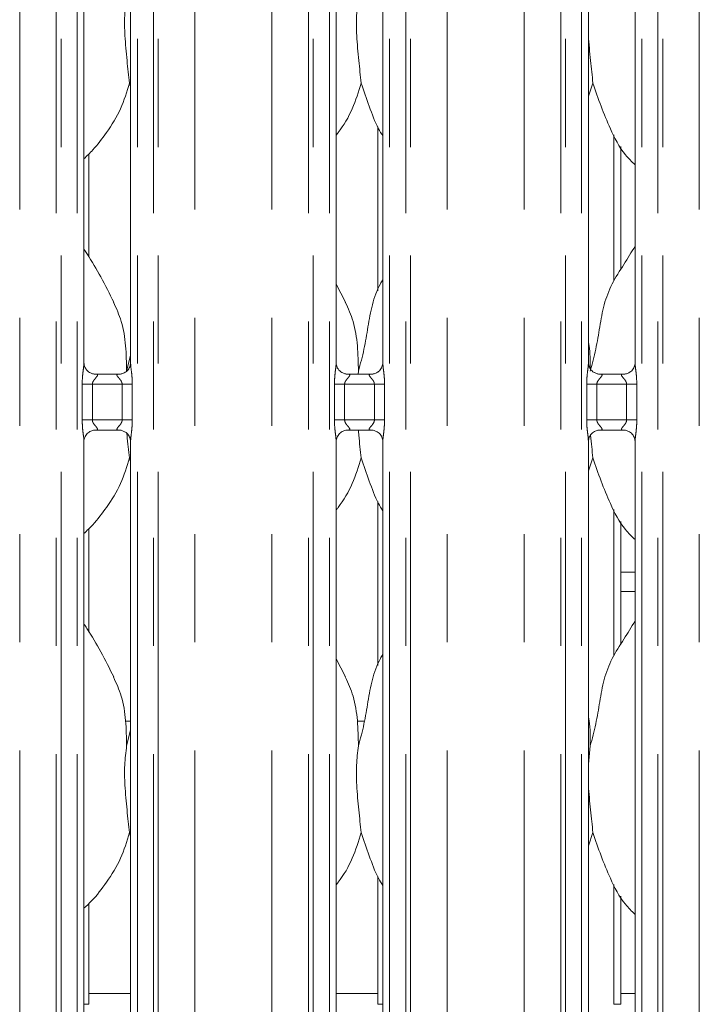
# Model space of a CAD drawing. Units: millimetres. Extents: x 5 to 415, y 5 to 292.
# Drawn here: x 93 to 101, y 91 to 103 of the extents above; entities that cross this region are included whole.
import ezdxf

# ---------------------------------------------------------------- set-up
doc = ezdxf.new("R2010")
doc.units = ezdxf.units.MM
doc.linetypes.add('PHANTOM', pattern=[12.7, 6.35, -1.27, 1.27, -1.27, 1.27, -1.27])

msp = doc.modelspace()

# ---------------------------------------------------------------- linework, layer by layer
at = {"color": 8, "linetype": 'PHANTOM', "lineweight": 0}
for p, q in [((93.88921137, 87.73048678), (93.88921137, 135.49675608)), ((93.94577976, 135.49675608), (93.94577976, 87.73048678)), ((94.13386102, 87.73048678), (94.13386102, 135.49675608)), ((94.84123106, 135.49675608), (94.84123106, 87.73048678)), ((95.02931233, 87.73048678), (95.02931233, 135.49675608)), ((95.08588071, 135.49675608), (95.08588071, 87.73048678)), ((96.84921141, 87.73048678), (96.84921141, 135.49675608)), ((96.90577979, 135.49675608), (96.90577979, 87.73048678)), ((97.09386106, 87.73048678), (97.09386106, 135.49675608)), ((97.8012311, 135.49675608), (97.8012311, 87.73048678)), ((97.98931237, 87.73048678), (97.98931237, 135.49675608)), ((98.04588075, 135.49675608), (98.04588075, 87.73048678)), ((99.80921145, 87.73048678), (99.80921145, 135.49675608)), ((99.86577983, 135.49675608), (99.86577983, 87.73048678)), ((100.0538605, 87.73048678), (100.0538605, 135.49675608)), ((100.76123114, 135.49675608), (100.76123114, 87.73048678)), ((100.9493124, 87.73048678), (100.9493124, 135.49675608)), ((101.00588079, 135.49675608), (101.00588079, 87.73048678)), ((93.46009488, 87.7743558), (93.46009488, 135.45288542)), ((95.5149972, 87.7743558), (95.5149972, 135.45288542)), ((96.42009492, 87.7743558), (96.42009492, 135.45288542)), ((98.47499724, 87.7743558), (98.47499724, 135.45288542)), ((99.38009437, 87.7743558), (99.38009437, 135.45288542)), ((101.43499787, 87.7743558), (101.43499787, 135.45288542)), ((100.43310936, 99.63588753), (100.43310936, 101.35114947)), ((94.19348951, 98.00407449), (94.19348951, 98.42316666)), ((94.19348951, 98.42316666), (94.31274648, 98.42316666)), ((94.31274648, 98.42316666), (94.31274648, 98.00407449)), ((94.6623456, 98.42316666), (94.31274648, 98.42316666)), ((94.6623456, 98.42316666), (94.78160258, 98.42316666)), ((94.6623456, 98.00407449), (94.6623456, 98.42316666)), ((94.78160258, 98.42316666), (94.78160258, 98.00407449)), ((97.15348955, 98.00407449), (97.15348955, 98.42316666)), ((97.15348955, 98.42316666), (97.27274652, 98.42316666)), ((97.27274652, 98.42316666), (97.27274652, 98.00407449)), ((97.62234564, 98.42316666), (97.27274652, 98.42316666)), ((97.62234564, 98.42316666), (97.74160262, 98.42316666)), ((97.62234564, 98.00407449), (97.62234564, 98.42316666)), ((97.74160262, 98.42316666), (97.74160262, 98.00407449)), ((100.11348899, 98.00407449), (100.11348899, 98.42316666)), ((100.11348899, 98.42316666), (100.23274596, 98.42316666)), ((100.23274596, 98.42316666), (100.23274596, 98.00407449)), ((100.58234568, 98.42316666), (100.23274596, 98.42316666)), ((100.58234568, 98.42316666), (100.70160265, 98.42316666)), ((100.58234568, 98.00407449), (100.58234568, 98.42316666)), ((100.70160265, 98.42316666), (100.70160265, 98.00407449)), ((94.19348951, 98.00407449), (94.31274648, 98.00407449)), ((94.31274648, 98.00407449), (94.6623456, 98.00407449)), ((94.6623456, 98.00407449), (94.78160258, 98.00407449)), ((97.15348955, 98.00407449), (97.27274652, 98.00407449)), ((97.27274652, 98.00407449), (97.62234564, 98.00407449)), ((97.62234564, 98.00407449), (97.74160262, 98.00407449)), ((100.11348899, 98.00407449), (100.23274596, 98.00407449)), ((100.23274596, 98.00407449), (100.58234568, 98.00407449)), ((100.58234568, 98.00407449), (100.70160265, 98.00407449)), ((100.43310936, 95.23588458), (100.43310936, 96.9511489)), ((100.51310892, 96.21589461), (100.68123157, 96.21589461)), ((100.68123157, 95.98962107), (100.51310892, 95.98962107)), ((100.43310936, 91.14390651), (100.43310936, 92.55114833)), ((94.27310939, 91.14390651), (94.21386118, 91.14390651)), ((97.72123094, 91.14390651), (97.66198273, 91.14390651)), ((100.51310892, 91.14390651), (100.43310936, 91.14390651))]:
    msp.add_line(p, q, dxfattribs=at)
at = {"color": 7, "linetype": 'Continuous', "lineweight": 15}
for p, q in [((94.21386118, 98.67463151), (94.21386118, 104.55225745)), ((94.7612309, 104.55261269), (94.7612309, 98.67498437)), ((97.17386122, 98.67463151), (97.17386122, 104.55225745)), ((97.72123094, 104.55261269), (97.72123094, 98.67498437)), ((100.13386066, 98.67463151), (100.13386066, 104.55225745)), ((100.68123157, 104.55261269), (100.68123157, 98.67498437)), ((94.7612309, 101.91758195), (94.74669691, 101.9589738)), ((100.1866966, 101.9589738), (100.13386066, 101.80580655)), ((97.66198273, 101.44588748), (97.66198273, 99.52147284)), ((100.51310892, 99.76900616), (100.51310892, 101.21274987)), ((94.27310939, 99.91448918), (94.27310939, 101.12948457)), ((97.28459831, 99.3866972), (97.17386122, 99.59996262)), ((94.71510764, 98.57795754), (94.7612309, 98.76156369)), ((94.33252688, 98.54300299), (94.33975931, 98.54267874)), ((94.63374491, 98.5431675), (94.33975931, 98.5431675)), ((97.29252692, 98.54300299), (97.29975934, 98.54267874)), ((97.59374495, 98.5431675), (97.29975934, 98.5431675)), ((97.43510719, 98.57795754), (97.43168707, 98.5431675)), ((100.25252695, 98.54300299), (100.25975938, 98.54267874)), ((100.55374558, 98.5431675), (100.25975938, 98.5431675)), ((94.34134717, 97.88407365), (94.63533278, 97.88407365)), ((94.64256521, 97.88423816), (94.63533278, 97.8845624)), ((97.30134721, 97.88407365), (97.59533282, 97.88407365)), ((97.60256524, 97.88423816), (97.59533282, 97.8845624)), ((100.26134665, 97.88407365), (100.55533226, 97.88407365)), ((100.56256528, 97.88423816), (100.55533226, 97.8845624)), ((94.21386118, 90.67463198), (94.21386118, 97.75225678)), ((94.7612309, 97.75261203), (94.7612309, 90.67498484)), ((97.17386122, 90.67463198), (97.17386122, 97.75225678)), ((97.72123094, 97.75261203), (97.72123094, 90.67498484)), ((100.13386066, 90.67463198), (100.13386066, 97.75225678)), ((100.68123157, 97.75261203), (100.68123157, 90.67498484)), ((94.7612309, 97.51757899), (94.74669691, 97.55897322)), ((100.1866966, 97.55897322), (100.13386066, 97.40580836)), ((97.66198273, 97.04588691), (97.66198273, 95.12147227)), ((100.51310892, 95.36900798), (100.51310892, 96.81275168)), ((100.51310892, 96.80099288), (100.51990564, 96.80099288)), ((94.27310939, 95.51449099), (94.27310939, 96.72948638)), ((97.28459831, 94.98669902), (97.17386122, 95.19996444)), ((94.7612309, 94.46962157), (94.70252867, 94.46962157)), ((97.50592466, 94.46962157), (97.42252942, 94.46962157)), ((94.71510764, 94.17795935), (94.7612309, 94.3615655)), ((100.15510734, 94.17795935), (100.13386066, 93.96182814)), ((94.7612309, 93.11758319), (94.74669691, 93.15897265)), ((100.1866966, 93.15897265), (100.13386066, 93.00580779)), ((97.66198273, 92.64588633), (97.66198273, 91.14390651)), ((100.51310892, 91.14390651), (100.51310892, 92.41275111)), ((94.27310939, 91.14390651), (94.27310939, 92.32845584)), ((94.27310939, 91.26961985), (94.7612309, 91.26961985)), ((97.17386122, 91.26961985), (97.66198273, 91.26961985)), ((100.51310892, 91.26961985), (100.68123157, 91.26961985))]:
    msp.add_line(p, q, dxfattribs=at)
for points, knots in [([(94.71510764, 102.97795811), (94.70592309, 102.90295846), (94.68742511, 102.75190658), (94.6924685, 102.50160752), (94.71970427, 102.22064117), (94.73774102, 102.04579245), (94.74669691, 101.9589738)], [0, 0, 0, 0, 0.2242068713, 0.4515603361, 0.7276800647, 1, 1, 1, 1]), ([(97.43510719, 102.97795811), (97.42592268, 102.90295846), (97.40742476, 102.75190659), (97.41246764, 102.50160745), (97.43970574, 102.2206413), (97.45774121, 102.04579247), (97.46669646, 101.9589738)], [0, 0, 0, 0, 0.2242068739, 0.4515603414, 0.7276801675, 1, 1, 1, 1]), ([(100.13386066, 102.64450112), (100.13371372, 102.60210817), (100.13323857, 102.46502297), (100.1606228, 102.22032622), (100.17804558, 102.04568794), (100.1866966, 101.9589738)], [0, 0, 0, 0, 0.1839378734, 0.5947960017, 1, 1, 1, 1]), ([(94.74669691, 101.9589738), (94.71653066, 101.85661632), (94.65565639, 101.65006304), (94.49343728, 101.39345088), (94.34708838, 101.19796124), (94.24906138, 101.10420469), (94.21386118, 101.07053796)], [0, 0, 0, 0, 0.3036260784, 0.6127052332, 0.8609275891, 1, 1, 1, 1]), ([(97.46669646, 101.9589738), (97.43597724, 101.85709319), (97.37398705, 101.65150209), (97.25744268, 101.45250343), (97.18204137, 101.35755024), (97.17386122, 101.34724894)], [0, 0, 0, 0, 0.4668889672, 0.9421637664, 1, 1, 1, 1]), ([(97.72123094, 101.33709946), (97.70403596, 101.36572188), (97.63795626, 101.47571677), (97.56127482, 101.68806073), (97.49837715, 101.86822669), (97.46669646, 101.9589738)], [0, 0, 0, 0, 0.1486290971, 0.5711762068, 1, 1, 1, 1]), ([(100.68123157, 100.99926749), (100.64197467, 101.03751734), (100.51799598, 101.15831563), (100.39694756, 101.4022129), (100.27893667, 101.68657531), (100.21759406, 101.86772907), (100.1866966, 101.9589738)], [0, 0, 0, 0, 0.1502078762, 0.4743770616, 0.735250773, 1, 1, 1, 1]), ([(94.56459756, 99.3866972), (94.51484481, 99.48512848), (94.41979772, 99.67317043), (94.29820365, 99.88162114), (94.22532397, 99.99112642), (94.21386118, 100.00834981)], [0, 0, 0, 0, 0.4806993975, 0.918322509, 1, 1, 1, 1]), ([(100.15510734, 98.57795754), (100.17813555, 98.66335322), (100.22424529, 98.83434227), (100.26645506, 99.09676913), (100.31081395, 99.3578248), (100.40448535, 99.60818348), (100.54908332, 99.8251459), (100.63801774, 99.9731693), (100.68123157, 100.04509488)], [0, 0, 0, 0, 0.168145401, 0.3366800652, 0.5054104331, 0.6713191997, 0.8402917682, 1, 1, 1, 1]), ([(97.43510719, 98.57795754), (97.45816981, 98.66333422), (97.50434846, 98.83428525), (97.54604035, 99.09699816), (97.59236281, 99.35697066), (97.65581321, 99.54376001), (97.71149048, 99.63367152), (97.72123094, 99.6494011)], [0, 0, 0, 0, 0.23799824798, 0.47654756599, 0.71537379439, 0.95020604946, 1, 1, 1, 1]), ([(94.56071611, 99.38671866), (94.59434905, 99.31247055), (94.66816178, 99.1495215), (94.70852718, 98.87229894), (94.71290021, 98.67669505), (94.71510764, 98.57795754)], [0, 0, 0, 0, 0.2930498792, 0.6431436505, 1, 1, 1, 1]), ([(97.28071685, 99.38671866), (97.31434977, 99.31247055), (97.38816246, 99.1495215), (97.42852823, 98.87229897), (97.43290026, 98.67669505), (97.43510719, 98.57795754)], [0, 0, 0, 0, 0.2930498973, 0.6431436902, 1, 1, 1, 1]), ([(100.13386066, 98.92217198), (100.13684901, 98.90622163), (100.15600536, 98.8039743), (100.1547384, 98.69949137), (100.15366907, 98.61130753)], [0, 0, 0, 0, 0.1559976795, 1, 1, 1, 1]), ([(94.28345318, 98.56069842), (94.28218933, 98.56122866), (94.26382601, 98.56893293), (94.23616725, 98.59926015), (94.21612995, 98.64300265), (94.21450322, 98.66664208), (94.21388026, 98.67569485)], [0, 0, 0, 0, 0.0295526644, 0.4293907442, 0.7814839295, 1, 1, 1, 1]), ([(94.76115818, 98.67553988), (94.76118012, 98.67510728), (94.76150145, 98.66876978), (94.75819613, 98.64196232), (94.74108525, 98.60358207), (94.71580807, 98.57253824), (94.69836199, 98.56474083), (94.69697233, 98.56411973)], [0, 0, 0, 0, 0.0149516773, 0.2190372081, 0.5725044008, 0.9659478536, 1, 1, 1, 1]), ([(97.24345322, 98.56069842), (97.24218937, 98.56122866), (97.22382605, 98.56893293), (97.19616729, 98.59926015), (97.17612999, 98.64300265), (97.17450326, 98.66664208), (97.17388029, 98.67569485)], [0, 0, 0, 0, 0.0295526644, 0.4293907442, 0.7814839295, 1, 1, 1, 1]), ([(97.72115703, 98.67553988), (97.72117938, 98.67510728), (97.72150674, 98.66876987), (97.71819229, 98.64196202), (97.70108509, 98.60358278), (97.6758079, 98.57253813), (97.65836203, 98.56474083), (97.65697236, 98.56411973)], [0, 0, 0, 0, 0.0149519153, 0.2190378767, 0.5725085905, 0.9659477818, 1, 1, 1, 1]), ([(100.20345266, 98.56069842), (100.20218902, 98.56122867), (100.18382685, 98.56893375), (100.15616728, 98.59926002), (100.13612912, 98.64300255), (100.13450304, 98.66664208), (100.13388033, 98.67569485)], [0, 0, 0, 0, 0.0295496578, 0.4293885561, 0.781483851, 1, 1, 1, 1]), ([(100.68115766, 98.67553988), (100.6811796, 98.67510728), (100.68150093, 98.66876978), (100.67819558, 98.64196234), (100.66108494, 98.60358202), (100.6358074, 98.57253894), (100.61836246, 98.56474084), (100.616973, 98.56411973)], [0, 0, 0, 0, 0.014951763, 0.2190384635, 0.5725076821, 0.9659508442, 1, 1, 1, 1]), ([(94.34049244, 98.54326287), (94.33865499, 98.54328577), (94.33311988, 98.54335475), (94.31191963, 98.54631433), (94.2941244, 98.55530626), (94.28345318, 98.56069842)], [0, 0, 0, 0, 0.1659265484, 0.4998337492, 1, 1, 1, 1]), ([(94.63374491, 98.54307452), (94.63416133, 98.54310777), (94.636542, 98.54329785), (94.63974609, 98.54309347), (94.64230263, 98.54301142), (94.64256521, 98.54300299)], [0, 0, 0, 0, 0.1598245829, 0.9137067487, 1, 1, 1, 1]), ([(94.69697233, 98.56411973), (94.68461606, 98.55731106), (94.66480086, 98.54639229), (94.64133543, 98.54329071), (94.63591851, 98.54326415), (94.6341991, 98.54325572)], [0, 0, 0, 0, 0.5306818004, 0.8510308073, 1, 1, 1, 1]), ([(97.30049248, 98.54326287), (97.29865503, 98.54328577), (97.29311992, 98.54335475), (97.27191967, 98.54631433), (97.25412443, 98.55530626), (97.24345322, 98.56069842)], [0, 0, 0, 0, 0.1659265484, 0.4998337492, 1, 1, 1, 1]), ([(97.59374495, 98.54307452), (97.59416137, 98.54310777), (97.59654203, 98.54329785), (97.59974612, 98.54309347), (97.60230267, 98.54301142), (97.60256524, 98.54300299)], [0, 0, 0, 0, 0.1598245829, 0.9137067487, 1, 1, 1, 1]), ([(97.65697236, 98.56411973), (97.64461609, 98.55731106), (97.62480089, 98.54639229), (97.60133547, 98.54329071), (97.59591855, 98.54326415), (97.59419914, 98.54325572)], [0, 0, 0, 0, 0.5306818004, 0.8510308073, 1, 1, 1, 1]), ([(100.26049192, 98.54326287), (100.25865469, 98.54328577), (100.25312016, 98.54335476), (100.23191947, 98.54631439), (100.21412404, 98.55530626), (100.20345266, 98.56069842)], [0, 0, 0, 0, 0.1659226054, 0.4998289307, 1, 1, 1, 1]), ([(100.55374558, 98.54307452), (100.5541616, 98.54310777), (100.55654092, 98.54329791), (100.55974526, 98.54309342), (100.5623025, 98.54301142), (100.56256528, 98.54300299)], [0, 0, 0, 0, 0.1597497434, 0.9136574763, 1, 1, 1, 1]), ([(100.616973, 98.56411973), (100.6046163, 98.55731107), (100.5848006, 98.54639243), (100.56133655, 98.54329068), (100.55591844, 98.54326414), (100.55419858, 98.54325572)], [0, 0, 0, 0, 0.5306837866, 0.8510257184, 1, 1, 1, 1]), ([(94.2139339, 97.75170127), (94.21391194, 97.75213397), (94.21359022, 97.75847294), (94.21693992, 97.78511609), (94.23371319, 97.82475406), (94.27028547, 97.86260056), (94.30919801, 97.8802416), (94.33444827, 97.88406707), (94.34021665, 97.88403876), (94.34234019, 97.88402835)], [0, 0, 0, 0, 0.0093665461, 0.1372168532, 0.3586561687, 0.6051240639, 0.8174955055, 0.9328139011, 1, 1, 1, 1]), ([(94.34134717, 97.88416663), (94.34093075, 97.88413419), (94.33854992, 97.88394873), (94.33534617, 97.88415663), (94.33278946, 97.88423056), (94.33252688, 97.88423816)], [0, 0, 0, 0, 0.1598162502, 0.9137111691, 1, 1, 1, 1]), ([(94.63459964, 97.88398066), (94.63643709, 97.88395784), (94.6419722, 97.88388908), (94.66321887, 97.88091943), (94.68106061, 97.87190076), (94.69177838, 97.86648312)], [0, 0, 0, 0, 0.165564812, 0.4987440619, 1, 1, 1, 1]), ([(94.69177838, 97.86648312), (94.69299538, 97.86597176), (94.71130686, 97.85827755), (94.73892441, 97.82797908), (94.75896222, 97.78424141), (94.76058889, 97.7606016), (94.76121183, 97.75154868)], [0, 0, 0, 0, 0.0284961596, 0.4287638648, 0.7812438647, 1, 1, 1, 1]), ([(94.71800919, 97.84336367), (94.71851396, 97.83732666), (94.72704087, 97.73534528), (94.73716866, 97.64446945), (94.74669691, 97.55897322)], [0, 0, 0, 0, 0.0591972309, 1, 1, 1, 1]), ([(97.17393394, 97.75170127), (97.17391198, 97.75213397), (97.17359026, 97.75847294), (97.17693996, 97.78511609), (97.19371323, 97.82475406), (97.23028551, 97.86260056), (97.26919805, 97.8802416), (97.29444831, 97.88406707), (97.30021669, 97.88403876), (97.30234023, 97.88402835)], [0, 0, 0, 0, 0.0093665461, 0.1372168532, 0.3586561687, 0.6051240639, 0.8174955055, 0.9328139011, 1, 1, 1, 1]), ([(97.30134721, 97.88416663), (97.30093078, 97.88413419), (97.29854996, 97.88394873), (97.29534621, 97.88415663), (97.2927895, 97.88423056), (97.29252692, 97.88423816)], [0, 0, 0, 0, 0.1598162502, 0.9137111691, 1, 1, 1, 1]), ([(97.43458267, 97.88407365), (97.43621438, 97.86435852), (97.44581872, 97.74831406), (97.45722665, 97.64485518), (97.46669646, 97.55897322)], [0, 0, 0, 0, 0.1698928192, 1, 1, 1, 1]), ([(97.59459968, 97.88398066), (97.59643713, 97.88395784), (97.60197223, 97.88388908), (97.62321891, 97.88091943), (97.64106065, 97.87190076), (97.65177842, 97.86648312)], [0, 0, 0, 0, 0.165564812, 0.4987440619, 1, 1, 1, 1]), ([(97.65177842, 97.86648312), (97.65299542, 97.86597176), (97.6713069, 97.85827755), (97.69892445, 97.82797908), (97.71896226, 97.78424141), (97.72058893, 97.7606016), (97.72121187, 97.75154868)], [0, 0, 0, 0, 0.0284961596, 0.4287638648, 0.7812438647, 1, 1, 1, 1]), ([(100.13393457, 97.75170127), (100.13391261, 97.75213397), (100.1335909, 97.75847293), (100.13693942, 97.78511626), (100.15371424, 97.82475373), (100.19028564, 97.86260071), (100.22919771, 97.88024166), (100.25444927, 97.88406704), (100.26021659, 97.88403876), (100.26233967, 97.88402835)], [0, 0, 0, 0, 0.0093665591, 0.1372167973, 0.3586572899, 0.6051239328, 0.8174956696, 0.9328159993, 1, 1, 1, 1]), ([(100.1594841, 97.82583514), (100.1594992, 97.82565393), (100.16749199, 97.7297217), (100.17710337, 97.64426675), (100.1866966, 97.55897322)], [0, 0, 0, 0, 0.00188894375, 1, 1, 1, 1]), ([(100.26134665, 97.88416663), (100.26093063, 97.88413419), (100.25855115, 97.88394866), (100.25534715, 97.88415667), (100.25278973, 97.88423056), (100.25252695, 97.88423816)], [0, 0, 0, 0, 0.159741404, 0.9136618926, 1, 1, 1, 1]), ([(100.55459972, 97.88398066), (100.55643717, 97.88395784), (100.56197227, 97.88388908), (100.58321885, 97.88091949), (100.60106031, 97.87190076), (100.61177786, 97.86648312)], [0, 0, 0, 0, 0.16556582471, 0.49874711249, 1, 1, 1, 1]), ([(100.61177786, 97.86648312), (100.61299486, 97.86597176), (100.63130634, 97.85827755), (100.65892359, 97.82797893), (100.67896265, 97.78424154), (100.68058864, 97.76060161), (100.68121131, 97.75154868)], [0, 0, 0, 0, 0.0284961305, 0.428763427, 0.7812444573, 1, 1, 1, 1]), ([(94.74669691, 97.55897322), (94.71653099, 97.4566148), (94.65565799, 97.25006167), (94.49343639, 96.99345141), (94.34708652, 96.79796337), (94.24906127, 96.70420344), (94.21386118, 96.670535)], [0, 0, 0, 0, 0.3036277899, 0.6127025847, 0.8609245839, 1, 1, 1, 1]), ([(97.46669646, 97.55897322), (97.43597804, 97.45709131), (97.37399008, 97.2514996), (97.25743838, 97.05250606), (97.18204135, 96.95755048), (97.17386122, 96.94724837)], [0, 0, 0, 0, 0.4668922566, 0.9421610208, 1, 1, 1, 1]), ([(97.72123094, 96.93709651), (97.70403603, 96.96572056), (97.63795904, 97.07571774), (97.5612736, 97.28806034), (97.49837682, 97.46822594), (97.46669646, 97.55897322)], [0, 0, 0, 0, 0.1486348041, 0.5711774332, 1, 1, 1, 1]), ([(100.68123157, 96.59926692), (100.6419747, 96.63751761), (100.51799701, 96.75831766), (100.39694804, 97.00221399), (100.27893619, 97.28657536), (100.21759398, 97.46772848), (100.1866966, 97.55897322)], [0, 0, 0, 0, 0.1502095229, 0.4743788507, 0.7352506567, 1, 1, 1, 1]), ([(94.56459756, 94.98669902), (94.51484469, 95.08513022), (94.41979765, 95.27317154), (94.29820537, 95.48162181), (94.22532399, 95.59112427), (94.21386118, 95.60834685)], [0, 0, 0, 0, 0.4807018397, 0.9183246477, 1, 1, 1, 1]), ([(100.15510734, 94.17795935), (100.17813551, 94.26335424), (100.22424518, 94.43434169), (100.26645587, 94.69676842), (100.31081325, 94.95782511), (100.4044847, 95.20818492), (100.54908466, 95.4251461), (100.63801794, 95.5731702), (100.68123157, 95.64509669)], [0, 0, 0, 0, 0.16814393387, 0.33667710925, 0.505410441, 0.67131920695, 0.84029047869, 1, 1, 1, 1]), ([(97.43510719, 94.17795935), (97.45816977, 94.26333524), (97.50434834, 94.43428468), (97.5460412, 94.69699742), (97.59236199, 94.95697104), (97.65581322, 95.14376182), (97.71149048, 95.23367334), (97.72123094, 95.24940291)], [0, 0, 0, 0, 0.2379961689, 0.4765433773, 0.7153737984, 0.9502060502, 1, 1, 1, 1]), ([(94.56071611, 94.98671809), (94.59434905, 94.91246998), (94.66816178, 94.74952093), (94.70852706, 94.47229916), (94.71290017, 94.27669607), (94.71510764, 94.17795935)], [0, 0, 0, 0, 0.2930507191, 0.6431454937, 1, 1, 1, 1]), ([(97.28071685, 94.98671809), (97.31434977, 94.91246998), (97.38816246, 94.74952093), (97.42852812, 94.47229919), (97.43290023, 94.27669607), (97.43510719, 94.17795935)], [0, 0, 0, 0, 0.2930507372, 0.6431455335, 1, 1, 1, 1]), ([(100.13386066, 94.52216903), (100.13683299, 94.50621772), (100.15792689, 94.39301498), (100.15641026, 94.27733713), (100.15510734, 94.17795935)], [0, 0, 0, 0, 0.1409091874, 1, 1, 1, 1]), ([(94.71510764, 94.17795935), (94.70592307, 94.10295888), (94.68742522, 93.95190681), (94.69246862, 93.70160728), (94.71970415, 93.42064073), (94.737741, 93.2457913), (94.74669691, 93.15897265)], [0, 0, 0, 0, 0.2242085235, 0.4515592929, 0.7276806591, 1, 1, 1, 1]), ([(97.43510719, 94.17795935), (97.42592265, 94.10295888), (97.40742487, 93.95190682), (97.41246776, 93.70160721), (97.43970561, 93.42064086), (97.45774119, 93.24579132), (97.46669646, 93.15897265)], [0, 0, 0, 0, 0.2242085261, 0.4515592981, 0.7276807619, 1, 1, 1, 1]), ([(100.13386066, 93.84450236), (100.13371373, 93.80210941), (100.13323861, 93.66502344), (100.16062266, 93.4203258), (100.17804555, 93.2456868), (100.1866966, 93.15897265)], [0, 0, 0, 0, 0.1839372602, 0.5947973525, 1, 1, 1, 1]), ([(94.74669691, 93.15897265), (94.71655085, 93.0565887), (94.6557171, 92.84998127), (94.48863032, 92.58654416), (94.34260555, 92.39068069), (94.24319754, 92.29878785), (94.21386118, 92.2716693)], [0, 0, 0, 0, 0.30385230204, 0.61316393145, 0.88584056892, 1, 1, 1, 1]), ([(97.46669646, 93.15897265), (97.43591589, 93.05714133), (97.37380168, 92.85164894), (97.25797002, 92.65221123), (97.18204428, 92.55779558), (97.17386122, 92.54761973)], [0, 0, 0, 0, 0.4670856444, 0.9425640169, 1, 1, 1, 1]), ([(97.72123094, 92.5371007), (97.70403597, 92.56572312), (97.63795671, 92.67571741), (97.56127425, 92.88806014), (97.49837704, 93.06822549), (97.46669646, 93.15897265)], [0, 0, 0, 0, 0.1486295835, 0.5711748037, 1, 1, 1, 1]), ([(100.68123157, 92.19926635), (100.6419747, 92.23751704), (100.51799701, 92.35831709), (100.39694804, 92.60221341), (100.27893619, 92.88657479), (100.21759398, 93.0677279), (100.1866966, 93.15897265)], [0, 0, 0, 0, 0.1502095229, 0.4743788507, 0.7352506567, 1, 1, 1, 1])]:
    msp.add_open_spline(points, degree=3, knots=knots, dxfattribs=at)
at = {"color": 8, "linetype": 'PHANTOM', "lineweight": 0}
for points, knots in [([(94.19348951, 98.42316666), (94.19353387, 98.42993212), (94.19374316, 98.46185209), (94.19752918, 98.51932471), (94.20539693, 98.58913263), (94.21279487, 98.64253459), (94.21329308, 98.6673534), (94.21343918, 98.67463151)], [0, 0, 0, 0, 0.0777446252, 0.36680526206, 0.66034971218, 0.90039756508, 1, 1, 1, 1]), ([(94.76154681, 98.67498437), (94.76194725, 98.66476869), (94.76317054, 98.63356105), (94.77148698, 98.57455069), (94.77954364, 98.50076878), (94.78089223, 98.44993996), (94.78160258, 98.42316666)], [0, 0, 0, 0, 0.1366545017, 0.4174626546, 0.6931575322, 1, 1, 1, 1]), ([(97.15348955, 98.42316666), (97.15353391, 98.42993212), (97.1537432, 98.46185209), (97.15752922, 98.51932471), (97.16539697, 98.58913263), (97.17279491, 98.64253459), (97.17329312, 98.6673534), (97.17343922, 98.67463151)], [0, 0, 0, 0, 0.0777446252, 0.36680526206, 0.66034971218, 0.90039756508, 1, 1, 1, 1]), ([(97.72154684, 98.67498437), (97.72194728, 98.66476869), (97.72317058, 98.63356105), (97.73148702, 98.57455069), (97.73954368, 98.50076878), (97.74089227, 98.44993996), (97.74160262, 98.42316666)], [0, 0, 0, 0, 0.1366545017, 0.4174626546, 0.6931575322, 1, 1, 1, 1]), ([(100.11348899, 98.42316666), (100.11353357, 98.42993212), (100.11374389, 98.46185208), (100.11752936, 98.51932466), (100.12539582, 98.58913272), (100.13279545, 98.64253455), (100.13329281, 98.66735339), (100.13343866, 98.67463151)], [0, 0, 0, 0, 0.07774465359, 0.36680530469, 0.6603495251, 0.90039762482, 1, 1, 1, 1]), ([(100.68154748, 98.67498437), (100.68194796, 98.66476869), (100.68317138, 98.63356111), (100.69148605, 98.5745506), (100.69954311, 98.50076878), (100.7008921, 98.44993996), (100.70160265, 98.42316666)], [0, 0, 0, 0, 0.1366545571, 0.4174623256, 0.693157315, 1, 1, 1, 1]), ([(94.33975931, 98.54267874), (94.34755286, 98.54273685), (94.36029665, 98.54283186), (94.37027048, 98.53910415), (94.37439215, 98.53399772), (94.37375729, 98.5279909), (94.36779127, 98.51592323), (94.35099108, 98.49616993), (94.32912372, 98.4703979), (94.316951, 98.44725045), (94.3131883, 98.43290955), (94.31287858, 98.42607972), (94.31274648, 98.42316666)], [0, 0, 0, 0, 0.1320986014, 0.2160035902, 0.2720982661, 0.3551522053, 0.3992455442, 0.5903938663, 0.7945896359, 0.9052663468, 0.9595942221, 1, 1, 1, 1]), ([(94.6623456, 98.42316666), (94.66160247, 98.43003262), (94.66028621, 98.44219372), (94.64931597, 98.4647715), (94.62966873, 98.49031854), (94.6093153, 98.51281051), (94.60153285, 98.52696429), (94.60079979, 98.53418081), (94.60460335, 98.53910168), (94.61519228, 98.54269991), (94.62656186, 98.54292948), (94.63374491, 98.54307452)], [0, 0, 0, 0, 0.0955652396, 0.1692667744, 0.3542020157, 0.5732890409, 0.6606488119, 0.7184521473, 0.7976539078, 0.8721621402, 1, 1, 1, 1]), ([(97.29975934, 98.54267874), (97.3075529, 98.54273685), (97.32029669, 98.54283186), (97.33027052, 98.53910415), (97.33439219, 98.53399772), (97.33375733, 98.5279909), (97.32779128, 98.51592325), (97.31099157, 98.49616948), (97.28912185, 98.47039866), (97.27695115, 98.44725021), (97.27318832, 98.43290956), (97.27287862, 98.42607972), (97.27274652, 98.42316666)], [0, 0, 0, 0, 0.13209850783, 0.21600343714, 0.27209807328, 0.35515195369, 0.3992452613, 0.59039344797, 0.79459214805, 0.90526641388, 0.95959425077, 1, 1, 1, 1]), ([(97.62234564, 98.42316666), (97.62160251, 98.43003262), (97.62028625, 98.44219372), (97.60931601, 98.4647715), (97.58966877, 98.49031854), (97.56931534, 98.51281051), (97.56153289, 98.52696429), (97.56079982, 98.53418081), (97.56460339, 98.53910168), (97.57519231, 98.54269991), (97.5865619, 98.54292948), (97.59374495, 98.54307452)], [0, 0, 0, 0, 0.0955652396, 0.1692667744, 0.3542020157, 0.5732890409, 0.6606488119, 0.7184521473, 0.7976539078, 0.8721621402, 1, 1, 1, 1]), ([(100.25975938, 98.54267874), (100.26755295, 98.54273685), (100.28029676, 98.54283185), (100.29027048, 98.53910415), (100.29439245, 98.5339977), (100.29375633, 98.52799098), (100.28779234, 98.51592308), (100.27099069, 98.49616985), (100.24912363, 98.47039795), (100.23694991, 98.44725061), (100.23318871, 98.43290945), (100.23287834, 98.42607971), (100.23274596, 98.42316666)], [0, 0, 0, 0, 0.132098537, 0.2160034848, 0.2720981333, 0.355152125, 0.3992447455, 0.5903929743, 0.7945901818, 0.9052668387, 0.9595940346, 1, 1, 1, 1]), ([(100.58234568, 98.42316666), (100.58160246, 98.43003259), (100.58028607, 98.44219355), (100.56931713, 98.46477202), (100.54966724, 98.49031788), (100.5293166, 98.51281076), (100.52153152, 98.52696423), (100.52080121, 98.5341808), (100.52460309, 98.5391017), (100.53519256, 98.54269993), (100.54656235, 98.54292949), (100.55374558, 98.54307452)], [0, 0, 0, 0, 0.0955650114, 0.1692652632, 0.3542030656, 0.5732881498, 0.6606484732, 0.7184514631, 0.7976523657, 0.8721604201, 1, 1, 1, 1]), ([(94.21354409, 97.75225678), (94.21314359, 97.76247245), (94.2119201, 97.79368067), (94.20360591, 97.85269155), (94.19554816, 97.92647308), (94.19419976, 97.97730117), (94.19348951, 98.00407449)], [0, 0, 0, 0, 0.1366546103, 0.4174711654, 0.6931572885, 1, 1, 1, 1]), ([(94.31274648, 98.00407449), (94.31348989, 97.99720945), (94.31480676, 97.98504866), (94.32577456, 97.96247016), (94.3454247, 97.93692553), (94.36577608, 97.91443207), (94.37356007, 97.90028011), (94.37429027, 97.89305959), (94.37048926, 97.88813967), (94.35989955, 97.88454114), (94.34853013, 97.88431163), (94.34134717, 97.88416663)], [0, 0, 0, 0, 0.0955549228, 0.1692668168, 0.3541946991, 0.5732830581, 0.660643361, 0.7184517704, 0.7976526759, 0.8721613619, 1, 1, 1, 1]), ([(94.63533278, 97.8845624), (94.62753916, 97.8845036), (94.61479515, 97.88440743), (94.60482192, 97.88814083), (94.60069974, 97.89324244), (94.60133509, 97.89924956), (94.60729994, 97.91132253), (94.62410187, 97.93106968), (94.64596805, 97.95684359), (94.65814181, 97.97999124), (94.66190337, 97.99433249), (94.6622134, 98.00116224), (94.6623456, 98.00407449)], [0, 0, 0, 0, 0.1320989621, 0.2160062805, 0.2720975875, 0.3551517535, 0.399250999, 0.5903931005, 0.7945894275, 0.9052664406, 0.9596051081, 1, 1, 1, 1]), ([(94.78160258, 98.00407449), (94.78155821, 97.99730982), (94.78134884, 97.96538987), (94.77756323, 97.90791783), (94.76969477, 97.83810982), (94.76229737, 97.78470732), (94.76179903, 97.75988932), (94.7616529, 97.75261203)], [0, 0, 0, 0, 0.07773613038, 0.36680822265, 0.66034614029, 0.90040453303, 1, 1, 1, 1]), ([(97.17354412, 97.75225678), (97.17314363, 97.76247245), (97.17192014, 97.79368067), (97.16360595, 97.85269155), (97.1555482, 97.92647308), (97.1541998, 97.97730117), (97.15348955, 98.00407449)], [0, 0, 0, 0, 0.1366546103, 0.4174711654, 0.6931572885, 1, 1, 1, 1]), ([(97.27274652, 98.00407449), (97.27348992, 97.99720945), (97.2748068, 97.98504866), (97.2857746, 97.96247016), (97.30542474, 97.93692553), (97.32577612, 97.91443207), (97.33356011, 97.90028011), (97.33429031, 97.89305959), (97.3304893, 97.88813967), (97.31989959, 97.88454114), (97.30853017, 97.88431163), (97.30134721, 97.88416663)], [0, 0, 0, 0, 0.0955549228, 0.1692668168, 0.3541946991, 0.5732830581, 0.660643361, 0.7184517704, 0.7976526759, 0.8721613619, 1, 1, 1, 1]), ([(97.59533282, 97.8845624), (97.5875392, 97.8845036), (97.57479519, 97.88440743), (97.56482196, 97.88814083), (97.56069978, 97.89324244), (97.56133513, 97.89924956), (97.56729998, 97.91132253), (97.58410191, 97.93106968), (97.60596809, 97.95684359), (97.61814184, 97.97999124), (97.62190341, 97.99433249), (97.62221344, 98.00116224), (97.62234564, 98.00407449)], [0, 0, 0, 0, 0.1320989621, 0.2160062805, 0.2720975875, 0.3551517535, 0.399250999, 0.5903931005, 0.7945894275, 0.9052664406, 0.9596051081, 1, 1, 1, 1]), ([(97.74160262, 98.00407449), (97.74155824, 97.99730982), (97.74134887, 97.96538987), (97.73756327, 97.90791783), (97.72969481, 97.83810982), (97.72229741, 97.78470732), (97.72179907, 97.75988932), (97.72165294, 97.75261203)], [0, 0, 0, 0, 0.07773613038, 0.36680822265, 0.66034614029, 0.90040453303, 1, 1, 1, 1]), ([(100.13354476, 97.75225678), (100.13314429, 97.76247245), (100.13192086, 97.7936807), (100.12360572, 97.85269151), (100.11554844, 97.9264731), (100.11419952, 97.97730117), (100.11348899, 98.00407449)], [0, 0, 0, 0, 0.1366545635, 0.4174712718, 0.6931573005, 1, 1, 1, 1]), ([(100.23274596, 98.00407449), (100.23348969, 97.99720949), (100.23480713, 97.98504888), (100.24577354, 97.96246976), (100.26542506, 97.93692582), (100.28577648, 97.91443204), (100.29355972, 97.90028011), (100.29429155, 97.89305953), (100.29048818, 97.88813977), (100.2799, 97.88454106), (100.26853004, 97.8843116), (100.26134665, 97.88416663)], [0, 0, 0, 0, 0.0955551154, 0.1692656881, 0.354194534, 0.5732822557, 0.6606423045, 0.7184506494, 0.7976526617, 0.8721597083, 1, 1, 1, 1]), ([(100.55533226, 97.8845624), (100.54753898, 97.88450362), (100.53479535, 97.8844075), (100.52482139, 97.88814079), (100.5206991, 97.89324245), (100.52133525, 97.89924956), (100.52729994, 97.91132246), (100.54410091, 97.93107021), (100.56596914, 97.95684306), (100.57814181, 97.97999137), (100.58190346, 97.99433249), (100.58221348, 98.00116224), (100.58234568, 98.00407449)], [0, 0, 0, 0, 0.1320968791, 0.2160055747, 0.2720968827, 0.3551511432, 0.3992503895, 0.5903912013, 0.7945906072, 0.9052664389, 0.9596051073, 1, 1, 1, 1]), ([(100.70160265, 98.00407449), (100.70155807, 97.99730982), (100.70134767, 97.96538988), (100.69756239, 97.90791793), (100.68969621, 97.83810969), (100.68229693, 97.78470736), (100.68179945, 97.75988932), (100.68165357, 97.75261203)], [0, 0, 0, 0, 0.07773617776, 0.36680835484, 0.66034587029, 0.90040456845, 1, 1, 1, 1])]:
    msp.add_open_spline(points, degree=3, knots=knots, dxfattribs=at)

doc.saveas('drawing.dxf')
